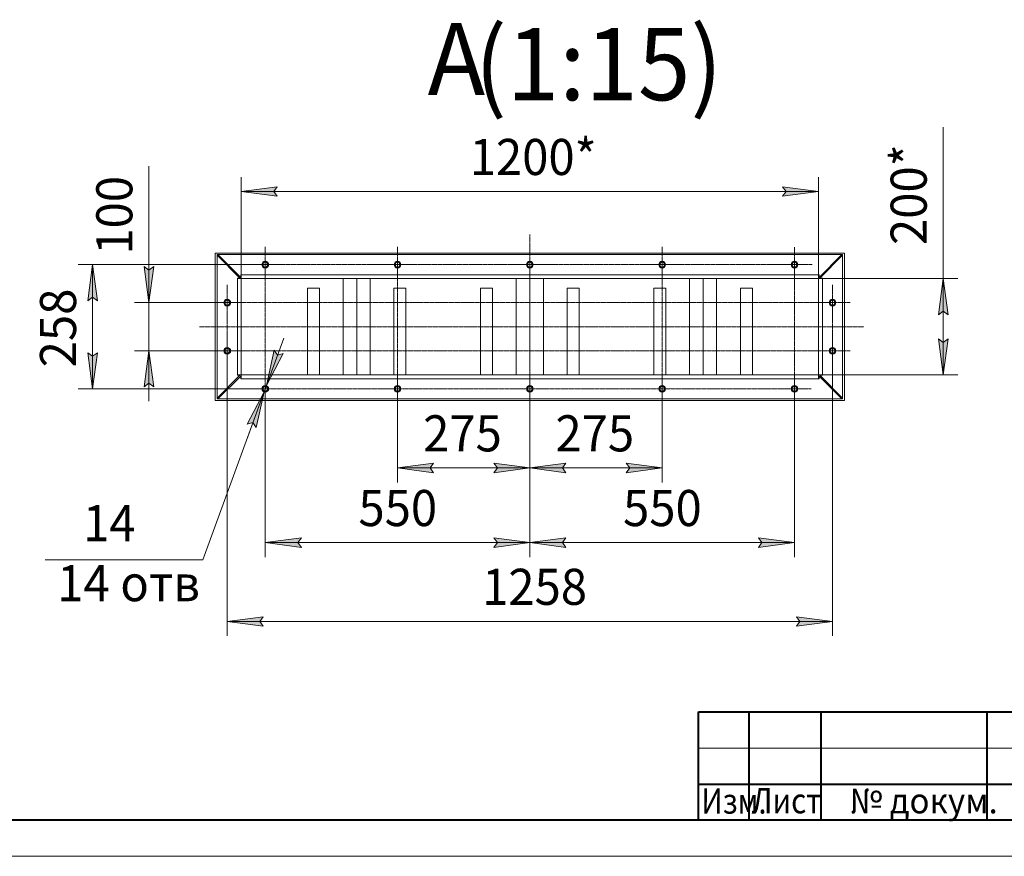
# Model space of a CAD drawing. Units: millimetres. Extents: x 0 to 21669, y -7 to 14850.
# Drawn here: x 6796 to 13618, y 0 to 5796 of the extents above; entities that cross this region are included whole.
import ezdxf

# ---------------------------------------------------------------- set-up
doc = ezdxf.new("R2010")
doc.units = ezdxf.units.MM
for name, pattern in [('K5LT_AXLED', [19.5, 15, -1.5, 1.5, -1.5]), ('K5LT_BASIC', [0]), ('K5LT_THIN', [0]), ('K5LT_THIN_INCLUDED_TO_HATCHING', [0])]:
    doc.linetypes.add(name, pattern=pattern)
for name, color, linetype, true_color in [('C', 4, 'Continuous', 0x00ffff), ('DIM', 6, 'Continuous', 0xff00ff), ('FOR', 7, 'Continuous', 0xffffff), ('OSI', 2, 'Continuous', 0xffff00), ('R', 1, 'Continuous', 0xff0000)]:
    doc.layers.add(name, color=color, linetype=linetype, true_color=true_color)
doc.styles.add('KTEXTSTYLE', font='GOST_AU.ttf', dxfattribs={"width": 0.96, "height": 5})

msp = doc.modelspace()

# ---------------------------------------------------------------- hatches: boundary and pattern name
at = {"layer": 'DIM'}
for points in [[(8580.7, 4572), (8555.7, 4604.9), (8580.7, 4637.8), (8330.7, 4604.9)], [(12330.7, 4604.9), (12080.7, 4637.8), (12105.7, 4604.9), (12080.7, 4572)], [(7334.1, 3848.6), (7301.2, 4098.6), (7268.3, 3848.6), (7301.2, 3873.6)], [(7691.3, 3835.3), (7724.2, 4085.3), (7691.3, 4060.3), (7658.3, 4085.3)], [(13227.9, 3751.9), (13194.9, 4001.9), (13162, 3751.9), (13194.9, 3776.9)], [(13194.9, 3335.3), (13227.9, 3585.3), (13194.9, 3560.3), (13162, 3585.3)], [(7301.2, 3238.6), (7334.1, 3488.6), (7301.2, 3463.6), (7268.3, 3488.6)], [(7724.2, 3251.9), (7691.3, 3501.9), (7658.3, 3251.9), (7691.3, 3276.9)], [(8505.3, 3260.5), (8622, 3484.1), (8582.5, 3471.9), (8560.1, 3506.6)], [(8434.5, 2970.5), (8489.3, 3216.7), (8372.7, 2993.1), (8412.2, 3005.3)], [(9639, 2690.4), (9664, 2723.3), (9414, 2690.4), (9664, 2657.5)], [(10080.7, 2657.5), (10330.7, 2690.4), (10080.7, 2723.3), (10105.7, 2690.4)], [(10555.7, 2690.4), (10580.7, 2723.3), (10330.7, 2690.4), (10580.7, 2657.5)], [(11247.3, 2690.4), (10997.3, 2723.3), (11022.3, 2690.4), (10997.3, 2657.5)], [(8747.3, 2140), (8722.3, 2173), (8747.3, 2205.9), (8497.3, 2173)], [(10330.7, 2173), (10080.7, 2205.9), (10105.7, 2173), (10080.7, 2140)], [(10555.7, 2173), (10580.7, 2205.9), (10330.7, 2173), (10580.7, 2140)], [(12164, 2173), (11914, 2205.9), (11939, 2173), (11914, 2140)], [(8459, 1627.1), (8484, 1660), (8234, 1627.1), (8484, 1594.2)], [(12177.3, 1594.2), (12427.3, 1627.1), (12177.3, 1660), (12202.3, 1627.1)]]:
    msp.add_hatch(color=7, dxfattribs=at).paths.add_polyline_path(points)

# ---------------------------------------------------------------- linework, layer by layer
at = {"layer": 'C', "color": 7, "linetype": 'K5LT_THIN_INCLUDED_TO_HATCHING', "lineweight": 18}
for p, q in [((8150, 4178.6), (12510, 4178.6)), ((8150, 3158.6), (8150, 4178.6)), ((12510, 4178.6), (12510, 3158.6)), ((12510, 3158.6), (8150, 3158.6))]:
    msp.add_line(p, q, dxfattribs=at)
at = {"layer": 'DIM', "color": 7, "linetype": 'K5LT_THIN', "lineweight": 18}
for p, q in [((13194.9, 4001.9), (13194.9, 5051.5)), ((7691.3, 4085.3), (7691.3, 4779.7)), ((8330.7, 4001.9), (8330.7, 4704.9)), ((12330.7, 4001.9), (12330.7, 4704.9)), ((8330.7, 4604.9), (8580.7, 4637.8)), ((8580.7, 4572), (8330.7, 4604.9)), ((8330.7, 4604.9), (12330.7, 4604.9)), ((8580.7, 4637.8), (8555.7, 4604.9)), ((8555.7, 4604.9), (8580.7, 4572)), ((12105.7, 4604.9), (12080.7, 4637.8)), ((12080.7, 4637.8), (12330.7, 4604.9)), ((12330.7, 4604.9), (12080.7, 4572)), ((12080.7, 4572), (12105.7, 4604.9)), ((7691.3, 3835.3), (7691.3, 4185.3)), ((8497.3, 4098.6), (7201.2, 4098.6)), ((7268.3, 3848.6), (7301.2, 4098.6)), ((7301.2, 4098.6), (7334.1, 3848.6)), ((7301.2, 4098.6), (7301.2, 3238.6)), ((7691.3, 4060.3), (7658.3, 4085.3)), ((7658.3, 4085.3), (7691.3, 3835.3)), ((7691.3, 3835.3), (7724.2, 4085.3)), ((7724.2, 4085.3), (7691.3, 4060.3)), ((7691.3, 3835.3), (7691.3, 4085.3)), ((12330.7, 4001.9), (13294.9, 4001.9)), ((13162, 3751.9), (13194.9, 4001.9)), ((13194.9, 4001.9), (13227.9, 3751.9)), ((13194.9, 4001.9), (13194.9, 3335.3)), ((7301.2, 3873.6), (7268.3, 3848.6)), ((7334.1, 3848.6), (7301.2, 3873.6)), ((8234, 3835.3), (7591.3, 3835.3)), ((7691.3, 3501.9), (7691.3, 3835.3)), ((13194.9, 3776.9), (13162, 3751.9)), ((13227.9, 3751.9), (13194.9, 3776.9)), ((8505.3, 3260.5), (8625.3, 3589.3)), ((13194.9, 3335.3), (13162, 3585.3)), ((13162, 3585.3), (13194.9, 3560.3)), ((13194.9, 3560.3), (13227.9, 3585.3)), ((13227.9, 3585.3), (13194.9, 3335.3)), ((7301.2, 3238.6), (7268.3, 3488.6)), ((7268.3, 3488.6), (7301.2, 3463.6)), ((7301.2, 3463.6), (7334.1, 3488.6)), ((7334.1, 3488.6), (7301.2, 3238.6)), ((8234, 3501.9), (7591.3, 3501.9)), ((7691.3, 3501.9), (7658.3, 3251.9)), ((7724.2, 3251.9), (7691.3, 3501.9)), ((7691.3, 3501.9), (7691.3, 3151.9)), ((8234, 3501.9), (8234, 1527.1)), ((8560.1, 3506.6), (8505.3, 3260.5)), ((8505.3, 3260.5), (8622, 3484.1)), ((8582.5, 3471.9), (8560.1, 3506.6)), ((8622, 3484.1), (8582.5, 3471.9)), ((12427.3, 3501.9), (12427.3, 1527.1)), ((7658.3, 3251.9), (7691.3, 3276.9)), ((7691.3, 3276.9), (7724.2, 3251.9)), ((12330.7, 3335.3), (13294.9, 3335.3)), ((8497.3, 3238.6), (7201.2, 3238.6)), ((8489.3, 3216.7), (8064.9, 2053.8)), ((8489.3, 3216.7), (8369.3, 2887.9)), ((8489.3, 3216.7), (8372.7, 2993.1)), ((8434.5, 2970.5), (8489.3, 3216.7)), ((8505.3, 3260.5), (8489.3, 3216.7)), ((8497.3, 3238.6), (8497.3, 2073)), ((9414, 3238.6), (9414, 2590.4)), ((10330.7, 3238.6), (10330.7, 2590.4)), ((10330.7, 3238.6), (10330.7, 2590.4)), ((10330.7, 3238.6), (10330.7, 2073)), ((10330.7, 3238.6), (10330.7, 2073)), ((11247.3, 3238.6), (11247.3, 2590.4)), ((12164, 3238.6), (12164, 2073)), ((8372.7, 2993.1), (8412.2, 3005.3)), ((8412.2, 3005.3), (8434.5, 2970.5)), ((9414, 2690.4), (9664, 2723.3)), ((9664, 2657.5), (9414, 2690.4)), ((9414, 2690.4), (10330.7, 2690.4)), ((9664, 2723.3), (9639, 2690.4)), ((9639, 2690.4), (9664, 2657.5)), ((10105.7, 2690.4), (10080.7, 2723.3)), ((10080.7, 2723.3), (10330.7, 2690.4)), ((10330.7, 2690.4), (10080.7, 2657.5)), ((10080.7, 2657.5), (10105.7, 2690.4)), ((10330.7, 2690.4), (10580.7, 2723.3)), ((10580.7, 2657.5), (10330.7, 2690.4)), ((10330.7, 2690.4), (11247.3, 2690.4)), ((10580.7, 2723.3), (10555.7, 2690.4)), ((10555.7, 2690.4), (10580.7, 2657.5)), ((11022.3, 2690.4), (10997.3, 2723.3)), ((10997.3, 2723.3), (11247.3, 2690.4)), ((11247.3, 2690.4), (10997.3, 2657.5)), ((10997.3, 2657.5), (11022.3, 2690.4)), ((8497.3, 2173), (8747.3, 2205.9)), ((8747.3, 2205.9), (8722.3, 2173)), ((10105.7, 2173), (10080.7, 2205.9)), ((10080.7, 2205.9), (10330.7, 2173)), ((10330.7, 2173), (10580.7, 2205.9)), ((10580.7, 2205.9), (10555.7, 2173)), ((11939, 2173), (11914, 2205.9)), ((11914, 2205.9), (12164, 2173)), ((8747.3, 2140), (8497.3, 2173)), ((8497.3, 2173), (10330.7, 2173)), ((8722.3, 2173), (8747.3, 2140)), ((10330.7, 2173), (10080.7, 2140)), ((10080.7, 2140), (10105.7, 2173)), ((10580.7, 2140), (10330.7, 2173)), ((10330.7, 2173), (12164, 2173)), ((10555.7, 2173), (10580.7, 2140)), ((12164, 2173), (11914, 2140)), ((11914, 2140), (11939, 2173)), ((8064.9, 2053.8), (6973.5, 2053.8)), ((8234, 1627.1), (8484, 1660)), ((8484, 1660), (8459, 1627.1)), ((12202.3, 1627.1), (12177.3, 1660)), ((12177.3, 1660), (12427.3, 1627.1)), ((8484, 1594.2), (8234, 1627.1)), ((8234, 1627.1), (12427.3, 1627.1)), ((8459, 1627.1), (8484, 1594.2)), ((12427.3, 1627.1), (12177.3, 1594.2)), ((12177.3, 1594.2), (12202.3, 1627.1))]:
    msp.add_line(p, q, dxfattribs=at)
at = {"layer": 'FOR', "color": 5, "linetype": 'K5LT_BASIC', "lineweight": 40, "true_color": 0x0000ff}
for p, q in [((11500, 1000), (20750, 1000)), ((11500, 250), (11500, 1000)), ((11850, 250), (11850, 1000)), ((12350, 250), (12350, 1000)), ((13500, 250), (13500, 1000)), ((11500, 500), (11850, 500)), ((11850, 500), (12350, 500)), ((12350, 500), (13500, 500)), ((13500, 500), (14250, 500)), ((20750, 250), (1000, 250))]:
    msp.add_line(p, q, dxfattribs=at)
at = {"layer": 'FOR', "color": 7, "linetype": 'K5LT_THIN', "lineweight": 18}
for p, q in [((11500, 750), (14750, 750)), ((21000, 0), (0, 0))]:
    msp.add_line(p, q, dxfattribs=at)
at = {"layer": 'OSI', "color": 30, "linetype": 'K5LT_AXLED', "lineweight": 18, "true_color": 0xff8000}
for p, q in [((10330.7, 4308.5), (10330.7, 3041.3)), ((8497.3, 4098.6), (8497.3, 4221.9)), ((9414, 4098.6), (9414, 4221.9)), ((10330.7, 4098.6), (10330.7, 4221.9)), ((11247.3, 4098.6), (11247.3, 4221.9)), ((12164, 4098.6), (12164, 4220.3)), ((8497.3, 4098.6), (8374, 4098.6)), ((8497.3, 4098.6), (8497.3, 3238.6)), ((8497.3, 4098.6), (8620.7, 4098.6)), ((8497.3, 4098.6), (8497.3, 3975.3)), ((8520.7, 4098.6), (12185.7, 4098.6)), ((9414, 4098.6), (9290.7, 4098.6)), ((9414, 4098.6), (9414, 3238.6)), ((9414, 4098.6), (9537.3, 4098.6)), ((9414, 4098.6), (9414, 3975.3)), ((10330.7, 4098.6), (10207.3, 4098.6)), ((10330.7, 4098.6), (10454, 4098.6)), ((10330.7, 4098.6), (10330.7, 3975.3)), ((11247.3, 4098.6), (11124, 4098.6)), ((11247.3, 3215.3), (11247.3, 4115.3)), ((11247.3, 4098.6), (11370.7, 4098.6)), ((11247.3, 4098.6), (11247.3, 3975.3)), ((12164, 4098.6), (12042.3, 4098.6)), ((12164, 4098.6), (12285.7, 4098.6)), ((12164, 4098.6), (12164, 3976.9)), ((12164, 4075.3), (12164, 3168.6)), ((8234, 3835.3), (8234, 3958.6)), ((12427.3, 3835.3), (12427.3, 3958.6)), ((8234, 3835.3), (8110.7, 3835.3)), ((8234, 3835.3), (8234, 3478.6)), ((8234, 3835.3), (8234, 3711.9)), ((8234, 3835.3), (8357.3, 3835.3)), ((8250.7, 3835.3), (12450.7, 3835.3)), ((12427.3, 3835.3), (12304, 3835.3)), ((12427.3, 3835.3), (12427.3, 3711.9)), ((12427.3, 3835.3), (12550.7, 3835.3)), ((12427.3, 3478.6), (12427.3, 3811.9)), ((8042.1, 3668.6), (12645.4, 3668.6)), ((8234, 3501.9), (8234, 3618.6)), ((12427.3, 3501.9), (12427.3, 3625.3)), ((8234, 3501.9), (8117.3, 3501.9)), ((12427.3, 3501.9), (8164, 3501.9)), ((8234, 3501.9), (8234, 3385.3)), ((8234, 3501.9), (8350.7, 3501.9)), ((12427.3, 3501.9), (12304, 3501.9)), ((12427.3, 3501.9), (12427.3, 3378.6)), ((12427.3, 3501.9), (12550.7, 3501.9)), ((9414, 3238.6), (9414, 3361.9)), ((10330.7, 3238.6), (10330.7, 3361.9)), ((12164, 3238.6), (12164, 3355.3)), ((8497.3, 3238.6), (12187.3, 3238.6)), ((9414, 3238.6), (9290.7, 3238.6)), ((9414, 3238.6), (9537.3, 3238.6)), ((9414, 3238.6), (9414, 3115.3)), ((10330.7, 3238.6), (10207.3, 3238.6)), ((10330.7, 3238.6), (10454, 3238.6)), ((10330.7, 3238.6), (10330.7, 3115.3)), ((12164, 3238.6), (12047.3, 3238.6)), ((12164, 3238.6), (12280.7, 3238.6)), ((12164, 3238.6), (12164, 3121.9))]:
    msp.add_line(p, q, dxfattribs=at)
at = {"layer": 'R', "color": 7, "linetype": 'K5LT_THIN', "lineweight": 18}
for p, q in [((8164, 4168.6), (8169, 4168.6)), ((8164, 4163.6), (8164, 4168.6)), ((8164, 3173.6), (8164, 4163.6)), ((8322.3, 4005.3), (8164, 4163.6)), ((12492.3, 4168.6), (8169, 4168.6)), ((8169, 4168.6), (8327.3, 4010.3)), ((12334, 4010.3), (12492.3, 4168.6)), ((12497.3, 4163.6), (12339, 4005.3)), ((12492.3, 4168.6), (12497.3, 4168.6)), ((12497.3, 4168.6), (12497.3, 4163.6)), ((12497.3, 3173.6), (12497.3, 4163.6)), ((8327.3, 4010.3), (8327.3, 4028.6)), ((8327.3, 4028.6), (8330.7, 4028.6)), ((12330.7, 4028.6), (8330.7, 4028.6)), ((8330.7, 4001.9), (8330.7, 4028.6)), ((12330.7, 4001.9), (12330.7, 4028.6)), ((12330.7, 4028.6), (12334, 4028.6)), ((12334, 4028.6), (12334, 4010.3)), ((8304, 4001.9), (8304, 4005.3)), ((8304, 4005.3), (8322.3, 4005.3)), ((8304, 4001.9), (8330.7, 4001.9)), ((8304, 3335.3), (8304, 4001.9)), ((8330.7, 3335.3), (8330.7, 4001.9)), ((12330.7, 4001.9), (8330.7, 4001.9)), ((8330.7, 4001.9), (12330.7, 4001.9)), ((9036.4, 3335.3), (9036.4, 4001.9)), ((9130.7, 3335.3), (9130.7, 4001.9)), ((9224.9, 3335.3), (9224.9, 4001.9)), ((10236.4, 3335.3), (10236.4, 4001.9)), ((10330.7, 3335.3), (10330.7, 4001.9)), ((10424.9, 3335.3), (10424.9, 4001.9)), ((11436.4, 3335.3), (11436.4, 4001.9)), ((11530.7, 3335.3), (11530.7, 4001.9)), ((11624.9, 3335.3), (11624.9, 4001.9)), ((12330.7, 3335.3), (12330.7, 4001.9)), ((12330.7, 4001.9), (12357.3, 4001.9)), ((12339, 4005.3), (12357.3, 4005.3)), ((12357.3, 4005.3), (12357.3, 4001.9)), ((12357.3, 3335.3), (12357.3, 4001.9)), ((8872.3, 3935.3), (8789, 3935.3)), ((8789, 3935.3), (8789, 3335.3)), ((8872.3, 3335.3), (8872.3, 3935.3)), ((9472.3, 3935.3), (9389, 3935.3)), ((9389, 3935.3), (9389, 3335.3)), ((9472.3, 3335.3), (9472.3, 3935.3)), ((10072.3, 3935.3), (9989, 3935.3)), ((9989, 3935.3), (9989, 3335.3)), ((10072.3, 3335.3), (10072.3, 3935.3)), ((10672.3, 3935.3), (10589, 3935.3)), ((10589, 3935.3), (10589, 3335.3)), ((10672.3, 3335.3), (10672.3, 3935.3)), ((11272.3, 3935.3), (11189, 3935.3)), ((11189, 3935.3), (11189, 3335.3)), ((11272.3, 3335.3), (11272.3, 3935.3)), ((11872.3, 3935.3), (11789, 3935.3)), ((11789, 3935.3), (11789, 3335.3)), ((11872.3, 3335.3), (11872.3, 3935.3)), ((8164, 3173.6), (8322.3, 3331.9)), ((8327.3, 3326.9), (8169, 3168.6)), ((8304, 3335.3), (8330.7, 3335.3)), ((8304, 3331.9), (8304, 3335.3)), ((8322.3, 3331.9), (8304, 3331.9)), ((8327.3, 3308.6), (8327.3, 3326.9)), ((8330.7, 3308.6), (8327.3, 3308.6)), ((12330.7, 3335.3), (8330.7, 3335.3)), ((8330.7, 3308.6), (8330.7, 3335.3)), ((12330.7, 3308.6), (8330.7, 3308.6)), ((12330.7, 3335.3), (12357.3, 3335.3)), ((12330.7, 3308.6), (12330.7, 3335.3)), ((12334, 3308.6), (12330.7, 3308.6)), ((12492.3, 3168.6), (12334, 3326.9)), ((12334, 3326.9), (12334, 3308.6)), ((12357.3, 3331.9), (12339, 3331.9)), ((12339, 3331.9), (12497.3, 3173.6)), ((12357.3, 3335.3), (12357.3, 3331.9)), ((8164, 3168.6), (8164, 3173.6)), ((8169, 3168.6), (8164, 3168.6)), ((12492.3, 3168.6), (8169, 3168.6)), ((12497.3, 3168.6), (12492.3, 3168.6)), ((12497.3, 3173.6), (12497.3, 3168.6))]:
    msp.add_line(p, q, dxfattribs=at)
for centre, radius in [((8497.3, 4098.6), 23.3), ((8497.3, 4098.6), 21.7), ((8497.3, 4098.6), 20), ((8497.3, 4098.6), 16.7), ((9414, 4098.6), 23.3), ((9414, 4098.6), 21.7), ((9414, 4098.6), 20), ((9414, 4098.6), 16.7), ((10330.7, 4098.6), 23.3), ((10330.7, 4098.6), 21.7), ((10330.7, 4098.6), 20), ((10330.7, 4098.6), 16.7), ((11247.3, 4098.6), 23.3), ((11247.3, 4098.6), 21.7), ((11247.3, 4098.6), 20), ((11247.3, 4098.6), 16.7), ((12164, 4098.6), 23.3), ((12164, 4098.6), 21.7), ((12164, 4098.6), 20), ((12164, 4098.6), 16.7), ((8234, 3835.3), 23.3), ((8234, 3835.3), 21.7), ((8234, 3835.3), 20), ((8234, 3835.3), 16.7), ((12427.3, 3835.3), 23.3), ((12427.3, 3835.3), 21.7), ((12427.3, 3835.3), 20), ((12427.3, 3835.3), 16.7), ((8234, 3501.9), 23.3), ((8234, 3501.9), 21.7), ((8234, 3501.9), 20), ((8234, 3501.9), 16.7), ((12427.3, 3501.9), 23.3), ((12427.3, 3501.9), 21.7), ((12427.3, 3501.9), 20), ((12427.3, 3501.9), 16.7), ((8497.3, 3238.6), 23.3), ((8497.3, 3238.6), 21.7), ((8497.3, 3238.6), 20), ((8497.3, 3238.6), 16.7), ((9414, 3238.6), 23.3), ((9414, 3238.6), 21.7), ((9414, 3238.6), 20), ((9414, 3238.6), 16.7), ((10330.7, 3238.6), 23.3), ((10330.7, 3238.6), 21.7), ((10330.7, 3238.6), 20), ((10330.7, 3238.6), 16.7), ((11247.3, 3238.6), 23.3), ((11247.3, 3238.6), 21.7), ((11247.3, 3238.6), 20), ((11247.3, 3238.6), 16.7), ((12164, 3238.6), 23.3), ((12164, 3238.6), 21.7), ((12164, 3238.6), 20), ((12164, 3238.6), 16.7)]:
    msp.add_circle(centre, radius, dxfattribs=at)

# ---------------------------------------------------------------- texts
at = {"layer": 'DIM', "color": 7, "style": 'KTEXTSTYLE', "oblique": 15, "width": 0.96}
for s, p in [('1200*', (9914, 4719.6)), ('275', (9591.2, 2805)), ('275', (10507.9, 2805)), ('550', (10976.3, 2287.6)), ('14', (7234.8, 2183)), ('14 отв', (7056.2, 1767)), ('1258', (9999.9, 1741.8))]:
    msp.add_text(s, height=250, dxfattribs=at).set_placement(p)
for s, rotation, p in [('200*', 90, (13080.3, 4234.6)), ('100', 90, (7576.6, 4167.9)), ('258', 90, (7186.5, 3387.5)), ('550', 360, (9143, 2287.6))]:
    msp.add_text(s, height=250, rotation=rotation, dxfattribs=at).set_placement(p)
at = {"layer": 'FOR', "color": 5, "true_color": 0x0000ff, "style": 'KTEXTSTYLE', "width": 0.96}
for s, p in [('А', (9622.3, 5273.6)), ('(1:15)', (9949.3, 5237.5))]:
    msp.add_text(s, height=500, dxfattribs=at).set_placement(p)
at = {"layer": 'FOR', "color": 7, "style": 'KTEXTSTYLE', "oblique": 15}
for s, width, p in [('Изм.', 0.851, (11517.9, 295.5)), ('Лист', 0.857, (11867.8, 297.3)), ('№ докум.', 0.96, (12544.9, 297.3))]:
    msp.add_text(s, height=175, dxfattribs=dict(at, width=width)).set_placement(p)

doc.saveas('drawing.dxf')
